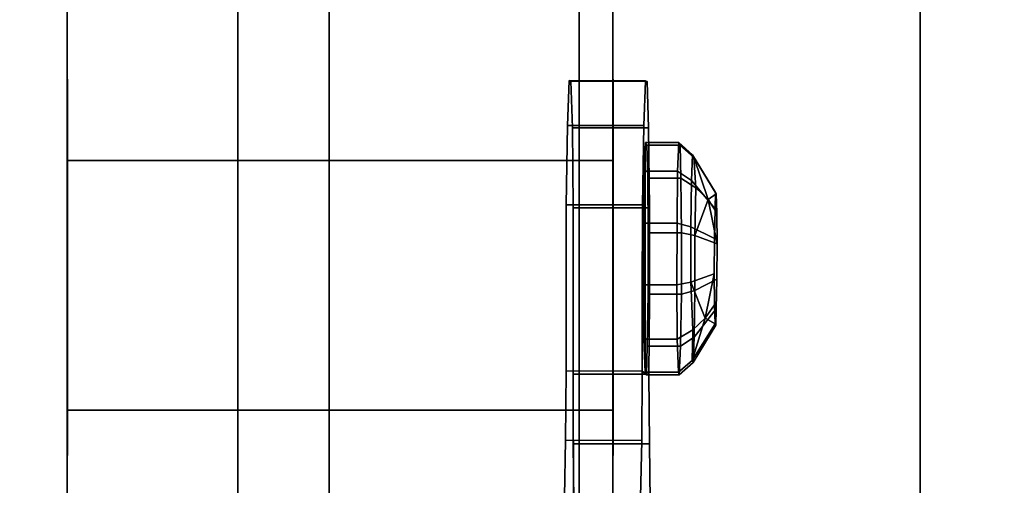
# Model space of a CAD drawing. Units: millimetres. Extents: x 320951 to 327302, y 107881 to 112021.
# Drawn here: x 322686 to 322758, y 110209 to 110243 of the extents above; entities that cross this region are included whole.
import ezdxf

# ---------------------------------------------------------------- set-up
doc = ezdxf.new("R2010")
doc.units = ezdxf.units.MM
doc.layers.add('МАФЫ НАШИ', color=250, linetype='Continuous', lineweight=25)
doc.layers.add('фурнитура', color=147, linetype='Continuous')

# ---------------------------------------------------------------- blocks, each defined once
blk = doc.blocks.new('прьг8щ')
at = {"layer": 'МАФЫ НАШИ', "color": 7, "lineweight": 25}
for points, invisible_edges in [([(322689.781, 110207.672, 1208.993), (322689.781, 110461.141, 1292.362), (322689.781, 110467.719, 1164.559)], 13), ([(322689.781, 110207.672, 1208.993), (322689.781, 110467.719, 1164.559), (322689.812, 110203.656, 1193.993)], 3), ([(322689.812, 110203.656, 1193.993), (322689.781, 110467.719, 1164.559), (322689.812, 110192.672, 1183.013)], 3), ([(322689.812, 110192.672, 1183.013), (322689.781, 110467.719, 1164.559), (322689.781, 110177.672, 1178.993)], 3), ([(322689.781, 110177.672, 1178.993), (322689.781, 110467.719, 1164.559), (322689.812, 110464.68, 1144.65)], 13), ([(322709, 109427.984, 1877.037), (322709, 110467.984, 1877.037), (322702.312, 109427.984, 1852.037)], 2), ([(322702.312, 109427.984, 1852.037), (322709, 110467.984, 1877.037), (322702.312, 110467.984, 1852.037)], 1), ([(322702.312, 109427.984, 1852.037), (322702.312, 110467.984, 1852.037), (322709, 109427.984, 1827.037)], 2), ([(322709, 109427.984, 1827.037), (322702.312, 110467.984, 1852.037), (322709, 110467.984, 1827.037)], 1), ([(322727.312, 109427.984, 1895.338), (322727.312, 110467.984, 1895.338), (322709, 109427.984, 1877.037)], 2), ([(322709, 109427.984, 1877.037), (322727.312, 110467.984, 1895.338), (322709, 110467.984, 1877.037)], 1), ([(322709, 109427.984, 1827.037), (322709, 110467.984, 1827.037), (322727.312, 109427.984, 1808.735)], 2), ([(322727.312, 109427.984, 1808.735), (322709, 110467.984, 1827.037), (322727.312, 110467.984, 1808.735)], 1), ([(322752.312, 109427.984, 1902.037), (322752.312, 110467.984, 1902.037), (322727.312, 109427.984, 1895.338)], 2), ([(322727.312, 109427.984, 1895.338), (322752.312, 110467.984, 1902.037), (322727.312, 110467.984, 1895.338)], 1), ([(322727.312, 109427.984, 1808.735), (322727.312, 110467.984, 1808.735), (322752.312, 109427.984, 1802.037)], 2), ([(322752.312, 109427.984, 1802.037), (322727.312, 110467.984, 1808.735), (322752.312, 110467.984, 1802.037)], 1), ([(322729.781, 110461.141, 1292.362), (322729.781, 110207.672, 1208.993), (322729.781, 110467.719, 1164.559)], 3), ([(322729.781, 110467.719, 1164.559), (322729.781, 110207.672, 1208.993), (322729.812, 110203.656, 1193.993)], 13), ([(322729.781, 110467.719, 1164.559), (322729.812, 110203.656, 1193.993), (322729.812, 110192.672, 1183.013)], 13), ([(322729.812, 110192.672, 1183.013), (322729.781, 110177.672, 1178.993), (322729.781, 110467.719, 1164.559)], 14), ([(322729.781, 110467.719, 1164.559), (322729.781, 110177.672, 1178.993), (322729.812, 110464.68, 1144.65)], 3), ([(322777.312, 109427.984, 1895.338), (322777.312, 110467.984, 1895.338), (322752.312, 109427.984, 1902.037)], 2), ([(322752.312, 109427.984, 1902.037), (322777.312, 110467.984, 1895.338), (322752.312, 110467.984, 1902.037)], 1), ([(322752.312, 109427.984, 1802.037), (322752.312, 110467.984, 1802.037), (322777.312, 109427.984, 1808.735)], 2), ([(322777.312, 109427.984, 1808.735), (322752.312, 110467.984, 1802.037), (322777.312, 110467.984, 1808.735)], 1), ([(322689.781, 110177.672, 1178.993), (322689.812, 110464.68, 1144.65), (322689.812, 110454.047, 1127.553)], 13), ([(322729.812, 110464.68, 1144.65), (322729.781, 110177.672, 1178.993), (322729.812, 110454.047, 1127.553)], 3), ([(322689.781, 110207.672, 1289.791), (322689.781, 110461.141, 1292.362), (322689.781, 110207.672, 1208.993)], 3), ([(322689.781, 110207.672, 1289.791), (322689.812, 110214.375, 1314.791), (322689.781, 110461.141, 1292.362)], 14), ([(322689.781, 110461.141, 1292.362), (322689.812, 110214.375, 1314.791), (322689.812, 110453.625, 1316.261)], 3), ([(322729.812, 110214.375, 1314.791), (322729.781, 110207.672, 1289.791), (322729.781, 110461.141, 1292.362)], 14), ([(322729.781, 110461.141, 1292.362), (322729.781, 110207.672, 1289.791), (322729.781, 110207.672, 1208.993)], 13), ([(322729.781, 110461.141, 1292.362), (322729.812, 110453.625, 1316.261), (322729.812, 110214.375, 1314.791)], 14), ([(322689.812, 110453.625, 1316.261), (322689.812, 110232.672, 1333.092), (322689.781, 110257.672, 1339.791)], 13), ([(322689.812, 110453.625, 1316.261), (322689.812, 110214.375, 1314.791), (322689.812, 110232.672, 1333.092)], 13), ([(322729.812, 110232.672, 1333.092), (322729.812, 110453.625, 1316.261), (322729.781, 110257.672, 1339.791)], 3), ([(322729.812, 110214.375, 1314.791), (322729.812, 110453.625, 1316.261), (322729.812, 110232.672, 1333.092)], 3), ([(322729.781, 110417.789, 1111.988), (322729.781, 109508.227, 1111.988), (322689.781, 110417.789, 1111.988)], 2), ([(322689.781, 110417.789, 1111.988), (322729.781, 109508.227, 1111.988), (322689.781, 109508.227, 1111.988)], 1), ([(322689.781, 110417.789, 1111.988), (322689.781, 109508.227, 1111.988), (322689.781, 110177.672, 1178.993)], 14), ([(322729.781, 110417.789, 1111.988), (322729.781, 110177.672, 1178.993), (322729.781, 109508.227, 1111.988)], 3), ([(322663.562, 110381.531, -3.618), (322690.969, 110253.531, 2783.58), (322663.562, 110226.125, 2782.051)], 1), ([(322689.812, 110232.672, 1333.092), (322729.812, 110232.672, 1333.092), (322689.781, 110257.672, 1339.791)], 2), ([(322689.781, 110257.672, 1339.791), (322729.812, 110232.672, 1333.092), (322729.781, 110257.672, 1339.791)], 1), ([(322690.969, 110253.531, 2783.58), (322685.156, 110255.484, 2808.728), (322663.562, 110226.125, 2782.051)], 2), ([(322726.312, 110212.164, 1318.166), (322726.375, 110217.25, 1316.784), (322726.594, 110238.539, 1309.007)], 14), ([(322726.375, 110229.43, 1316.711), (322726.469, 110235.234, 1313.82), (322726.594, 110238.539, 1309.007)], 12), ([(322726.594, 110238.539, 1309.007), (322726.469, 110235.234, 1313.82), (322732.062, 110235.227, 1313.956)], 12), ([(322726.594, 110238.539, 1309.007), (322726.719, 110238.477, 1303.511), (322726.844, 110235.07, 1298.745)], 12), ([(322732.062, 110235.227, 1313.956), (322732.188, 110238.523, 1309.143), (322726.594, 110238.539, 1309.007)], 12), ([(322726.719, 110238.477, 1303.511), (322726.594, 110238.539, 1309.007), (322732.188, 110238.523, 1309.143)], 12), ([(322732.188, 110238.523, 1309.143), (322732.312, 110238.461, 1303.646), (322726.719, 110238.477, 1303.511)], 12), ([(322726.844, 110235.07, 1298.745), (322726.719, 110238.477, 1303.511), (322732.312, 110238.461, 1303.646)], 12), ([(322732.312, 110238.461, 1303.646), (322732.406, 110235.062, 1298.881), (322726.844, 110235.07, 1298.745)], 12), ([(322732.188, 110238.523, 1309.143), (322732.062, 110235.227, 1313.956), (322731.969, 110229.422, 1316.846)], 12), ([(322732.156, 110232.766, 1309.901), (322732.188, 110233.992, 1308.022), (322732.188, 110238.523, 1309.143)], 14), ([(322732.406, 110235.062, 1298.881), (322732.312, 110238.461, 1303.646), (322732.188, 110238.523, 1309.143)], 12), ([(322732.188, 110238.523, 1309.143), (322732.188, 110233.992, 1308.022), (322732.281, 110233.805, 1304.39)], 13), ([(322726.469, 110235.234, 1313.82), (322726.375, 110229.43, 1316.711), (322731.969, 110229.422, 1316.846)], 12), ([(322731.969, 110229.422, 1316.846), (322732.062, 110235.227, 1313.956), (322726.469, 110235.234, 1313.82)], 12), ([(322726.844, 110235.07, 1298.745), (322726.875, 110229.203, 1295.937), (322726.875, 110222.383, 1295.809)], 12), ([(322726.875, 110229.203, 1295.937), (322726.844, 110235.07, 1298.745), (322732.406, 110235.062, 1298.881)], 12), ([(322732.406, 110235.062, 1298.881), (322732.469, 110229.195, 1296.073), (322726.875, 110229.203, 1295.937)], 12), ([(322732.469, 110229.195, 1296.073), (322732.406, 110235.062, 1298.881), (322732.281, 110233.805, 1304.39)], 14), ([(322732.188, 110233.992, 1308.022), (322732.094, 110231.898, 1311.243), (322734.531, 110231.891, 1311.302)], 12), ([(322732.281, 110233.805, 1304.39), (322732.188, 110233.992, 1308.022), (322734.625, 110233.984, 1308.081)], 12), ([(322734.531, 110231.891, 1311.302), (322734.625, 110233.984, 1308.081), (322732.188, 110233.992, 1308.022)], 12), ([(322734.625, 110233.984, 1308.081), (322734.719, 110233.797, 1304.449), (322732.281, 110233.805, 1304.39)], 12), ([(322734.625, 110233.984, 1308.081), (322734.531, 110231.891, 1311.302), (322735.562, 110231.211, 1310.825)], 12), ([(322734.719, 110233.797, 1304.449), (322734.625, 110233.984, 1308.081), (322735.625, 110233.086, 1307.944)], 12), ([(322735.562, 110231.211, 1310.825), (322735.625, 110233.086, 1307.944), (322734.625, 110233.984, 1308.081)], 12), ([(322732.469, 110229.195, 1296.073), (322732.281, 110233.805, 1304.39), (322732.344, 110231.383, 1301.32)], 13), ([(322732.344, 110231.383, 1301.32), (322732.281, 110233.805, 1304.39), (322734.719, 110233.797, 1304.449)], 12), ([(322734.719, 110233.797, 1304.449), (322734.781, 110231.383, 1301.379), (322732.344, 110231.383, 1301.32)], 12), ([(322734.781, 110231.383, 1301.379), (322734.719, 110233.797, 1304.449), (322735.719, 110232.914, 1304.695)], 12), ([(322735.625, 110233.086, 1307.944), (322735.719, 110232.914, 1304.695), (322734.719, 110233.797, 1304.449)], 12), ([(322689.812, 110214.375, 1314.791), (322729.812, 110214.375, 1314.791), (322689.812, 110232.672, 1333.092)], 2), ([(322689.812, 110232.672, 1333.092), (322729.812, 110214.375, 1314.791), (322729.812, 110232.672, 1333.092)], 1), ([(322732.156, 110217.117, 1307.825), (322732.156, 110232.766, 1309.901), (322731.969, 110229.422, 1316.846)], 14), ([(322732.031, 110223.57, 1313.34), (322732.094, 110231.898, 1311.243), (322732.156, 110232.766, 1309.901)], 13), ([(322732.156, 110217.117, 1307.825), (322732.156, 110217.156, 1308.584), (322732.156, 110232.766, 1309.901)], 2), ([(322735.875, 110230.672, 1302.025), (322734.781, 110231.383, 1301.379), (322735.719, 110232.914, 1304.695)], 2), ([(322735.625, 110233.086, 1307.944), (322735.562, 110231.211, 1310.825), (322737.281, 110229.133, 1309.329)], 12), ([(322735.719, 110232.914, 1304.695), (322735.625, 110233.086, 1307.944), (322737.312, 110230.328, 1307.488)], 12), ([(322737.281, 110229.133, 1309.329), (322737.312, 110230.328, 1307.488), (322735.625, 110233.086, 1307.944)], 12), ([(322737.312, 110230.328, 1307.488), (322737.375, 110230.227, 1305.413), (322735.719, 110232.914, 1304.695)], 12), ([(322732.031, 110223.57, 1313.34), (322732.062, 110228.086, 1313.189), (322732.094, 110231.898, 1311.243)], 12), ([(322732.094, 110231.898, 1311.243), (322732.062, 110228.086, 1313.189), (322734.5, 110228.078, 1313.248)], 12), ([(322734.5, 110228.078, 1313.248), (322734.531, 110231.891, 1311.302), (322732.094, 110231.898, 1311.243)], 12), ([(322734.531, 110231.891, 1311.302), (322734.5, 110228.078, 1313.248), (322735.5, 110227.805, 1312.566)], 12), ([(322735.5, 110227.805, 1312.566), (322735.562, 110231.211, 1310.825), (322734.531, 110231.891, 1311.302)], 12), ([(322732.469, 110222.367, 1295.945), (322732.344, 110231.383, 1301.32), (322732.375, 110227.383, 1299.634)], 13), ([(322732.375, 110227.383, 1299.634), (322732.344, 110231.383, 1301.32), (322734.781, 110231.383, 1301.379)], 12), ([(322732.469, 110222.367, 1295.945), (322732.469, 110229.195, 1296.073), (322732.344, 110231.383, 1301.32)], 14), ([(322734.781, 110231.383, 1301.379), (322734.812, 110227.383, 1299.693), (322732.375, 110227.383, 1299.634)], 12), ([(322735.812, 110227.18, 1300.44), (322734.812, 110227.383, 1299.693), (322734.781, 110231.383, 1301.379)], 12), ([(322735.875, 110230.672, 1302.025), (322735.812, 110227.18, 1300.44), (322734.781, 110231.383, 1301.379)], 2), ([(322735.562, 110231.211, 1310.825), (322735.5, 110227.805, 1312.566), (322737.25, 110226.953, 1310.441)], 12), ([(322737.25, 110226.953, 1310.441), (322737.281, 110229.133, 1309.329), (322735.562, 110231.211, 1310.825)], 12), ([(322737.312, 110230.328, 1307.488), (322737.281, 110229.133, 1309.329), (322737.25, 110226.953, 1310.441)], 12), ([(322737.375, 110230.227, 1305.413), (322737.312, 110230.328, 1307.488), (322737.406, 110228.844, 1303.658)], 2), ([(322726.375, 110217.25, 1316.784), (322726.375, 110222.609, 1316.935), (322726.375, 110229.43, 1316.711)], 12), ([(322731.969, 110229.422, 1316.846), (322726.375, 110229.43, 1316.711), (322726.375, 110222.609, 1316.935)], 12), ([(322726.375, 110222.609, 1316.935), (322731.938, 110222.602, 1317.071), (322731.969, 110229.422, 1316.846)], 13), ([(322726.875, 110222.383, 1295.809), (322726.875, 110229.203, 1295.937), (322732.469, 110229.195, 1296.073)], 12), ([(322732.469, 110229.195, 1296.073), (322732.469, 110222.367, 1295.945), (322726.875, 110222.383, 1295.809)], 14), ([(322732.156, 110217.117, 1307.825), (322731.969, 110229.422, 1316.846), (322731.938, 110222.602, 1317.071)], 13), ([(322737.406, 110223.977, 1302.781), (322737.438, 110226.555, 1302.695), (322737.406, 110228.844, 1303.658)], 12), ([(322732.062, 110228.086, 1313.189), (322732.031, 110223.57, 1313.34), (322734.469, 110223.57, 1313.399)], 12), ([(322734.469, 110223.57, 1313.399), (322734.5, 110228.078, 1313.248), (322732.062, 110228.086, 1313.189)], 12), ([(322734.5, 110228.078, 1313.248), (322734.469, 110223.57, 1313.399), (322735.5, 110223.766, 1312.701)], 12), ([(322735.5, 110223.766, 1312.701), (322735.5, 110227.805, 1312.566), (322734.5, 110228.078, 1313.248)], 12), ([(322737.219, 110224.375, 1310.527), (322737.25, 110226.953, 1310.441), (322735.5, 110227.805, 1312.566)], 12), ([(322735.5, 110227.805, 1312.566), (322735.5, 110223.766, 1312.701), (322737.219, 110224.375, 1310.527)], 12), ([(322732.469, 110211.898, 1294.862), (322732.375, 110227.383, 1299.634), (322732.375, 110222.875, 1299.785)], 13), ([(322732.469, 110211.898, 1294.862), (322732.438, 110217.008, 1296.172), (322732.375, 110227.383, 1299.634)], 14), ([(322734.812, 110227.383, 1299.693), (322734.812, 110222.867, 1299.844), (322732.375, 110222.875, 1299.785)], 12), ([(322732.375, 110222.875, 1299.785), (322732.375, 110227.383, 1299.634), (322734.812, 110227.383, 1299.693)], 12), ([(322732.375, 110227.383, 1299.634), (322732.438, 110217.008, 1296.172), (322732.469, 110222.367, 1295.945)], 13), ([(322734.812, 110222.867, 1299.844), (322734.812, 110227.383, 1299.693), (322735.812, 110227.18, 1300.44)], 12), ([(322735.812, 110227.18, 1300.44), (322735.812, 110223.141, 1300.575), (322734.812, 110222.867, 1299.844)], 12), ([(322735.812, 110223.141, 1300.575), (322735.812, 110227.18, 1300.44), (322737.438, 110226.555, 1302.695)], 12), ([(322737.25, 110226.953, 1310.441), (322737.219, 110224.375, 1310.527), (322737.25, 110222.094, 1309.564)], 12), ([(322737.438, 110226.555, 1302.695), (322737.406, 110223.977, 1302.781), (322735.812, 110223.141, 1300.575)], 12), ([(322735.75, 110219.727, 1302.317), (322735.812, 110223.141, 1300.575), (322737.406, 110223.977, 1302.781)], 12), ([(322737.406, 110223.977, 1302.781), (322737.375, 110221.797, 1303.894), (322735.75, 110219.727, 1302.317)], 12), ([(322737.344, 110220.602, 1305.734), (322737.375, 110221.797, 1303.894), (322737.406, 110223.977, 1302.781)], 12), ([(322732.156, 110217.156, 1308.584), (322732.062, 110219.57, 1311.654), (322732.031, 110223.57, 1313.34)], 12), ([(322732.031, 110223.57, 1313.34), (322732.062, 110219.57, 1311.654), (322734.5, 110219.57, 1311.714)], 12), ([(322734.5, 110219.57, 1311.714), (322734.469, 110223.57, 1313.399), (322732.031, 110223.57, 1313.34)], 12), ([(322735.5, 110223.766, 1312.701), (322734.469, 110223.57, 1313.399), (322734.5, 110219.57, 1311.714)], 12), ([(322734.5, 110219.57, 1311.714), (322735.656, 110220.273, 1311.122), (322735.5, 110223.766, 1312.701)], 12), ([(322735.812, 110223.141, 1300.575), (322735.75, 110219.727, 1302.317), (322734.75, 110219.055, 1301.79)], 12), ([(322734.75, 110219.055, 1301.79), (322734.812, 110222.867, 1299.844), (322735.812, 110223.141, 1300.575)], 12), ([(322731.938, 110222.602, 1317.071), (322726.375, 110222.609, 1316.935), (322726.375, 110217.25, 1316.784)], 13), ([(322726.375, 110217.25, 1316.784), (322731.938, 110217.234, 1316.919), (322731.938, 110222.602, 1317.071)], 12), ([(322726.781, 110205.148, 1298.067), (322726.875, 110222.383, 1295.809), (322726.875, 110217.023, 1296.037)], 13), ([(322732.438, 110217.008, 1296.172), (322726.875, 110217.023, 1296.037), (322726.875, 110222.383, 1295.809)], 12), ([(322726.875, 110222.383, 1295.809), (322732.469, 110222.367, 1295.945), (322732.438, 110217.008, 1296.172)], 13), ([(322732.156, 110217.117, 1307.825), (322731.938, 110222.602, 1317.071), (322731.938, 110217.234, 1316.919)], 1), ([(322732.469, 110211.898, 1294.862), (322732.375, 110222.875, 1299.785), (322732.312, 110219.062, 1301.731)], 13), ([(322732.312, 110219.062, 1301.731), (322732.375, 110222.875, 1299.785), (322734.812, 110222.867, 1299.844)], 12), ([(322734.812, 110222.867, 1299.844), (322734.75, 110219.055, 1301.79), (322732.312, 110219.062, 1301.731)], 12), ([(322735.688, 110217.859, 1305.198), (322735.75, 110219.727, 1302.317), (322737.375, 110221.797, 1303.894)], 12), ([(322737.375, 110221.797, 1303.894), (322737.344, 110220.602, 1305.734), (322735.688, 110217.859, 1305.198)], 12), ([(322737.25, 110222.094, 1309.564), (322737.281, 110220.711, 1307.81), (322737.344, 110220.602, 1305.734)], 12), ([(322735.594, 110218.023, 1308.447), (322735.656, 110220.273, 1311.122), (322734.5, 110219.57, 1311.714)], 12), ([(322737.344, 110220.602, 1305.734), (322737.281, 110220.711, 1307.81), (322735.594, 110218.023, 1308.447)], 12), ([(322735.594, 110218.023, 1308.447), (322735.688, 110217.859, 1305.198), (322737.344, 110220.602, 1305.734)], 12), ([(322732.062, 110219.57, 1311.654), (322732.156, 110217.156, 1308.584), (322734.594, 110217.148, 1308.643)], 12), ([(322734.594, 110217.148, 1308.643), (322734.5, 110219.57, 1311.714), (322732.062, 110219.57, 1311.654)], 12), ([(322734.594, 110217.148, 1308.643), (322735.594, 110218.023, 1308.447), (322734.5, 110219.57, 1311.714)], 2), ([(322735.75, 110219.727, 1302.317), (322735.688, 110217.859, 1305.198), (322734.656, 110216.961, 1305.011)], 12), ([(322734.656, 110216.961, 1305.011), (322734.75, 110219.055, 1301.79), (322735.75, 110219.727, 1302.317)], 12), ([(322732.531, 110207.688, 1292.182), (322732.312, 110219.062, 1301.731), (322732.25, 110216.969, 1304.952)], 13), ([(322732.25, 110216.969, 1304.952), (322732.312, 110219.062, 1301.731), (322734.75, 110219.055, 1301.79)], 12), ([(322734.75, 110219.055, 1301.79), (322734.656, 110216.961, 1305.011), (322732.25, 110216.969, 1304.952)], 12), ([(322732.531, 110207.688, 1292.182), (322732.469, 110211.898, 1294.862), (322732.312, 110219.062, 1301.731)], 14), ([(322735.688, 110217.859, 1305.198), (322735.594, 110218.023, 1308.447), (322734.594, 110217.148, 1308.643)], 12), ([(322734.594, 110217.148, 1308.643), (322734.656, 110216.961, 1305.011), (322735.688, 110217.859, 1305.198)], 12), ([(322726.375, 110217.25, 1316.784), (322726.312, 110212.164, 1318.166), (322731.906, 110212.148, 1318.302)], 12), ([(322731.906, 110212.148, 1318.302), (322731.938, 110217.234, 1316.919), (322726.375, 110217.25, 1316.784)], 12), ([(322726.938, 110197.422, 1291.953), (322726.844, 110202.953, 1295.603), (322726.875, 110217.023, 1296.037)], 3), ([(322726.875, 110211.906, 1294.726), (322726.875, 110217.023, 1296.037), (322732.438, 110217.008, 1296.172)], 12), ([(322726.938, 110197.422, 1291.953), (322726.875, 110217.023, 1296.037), (322726.875, 110211.906, 1294.726)], 12), ([(322732.438, 110217.008, 1296.172), (322732.469, 110211.898, 1294.862), (322726.875, 110211.906, 1294.726)], 12), ([(322732.25, 110216.969, 1304.952), (322731.906, 110212.148, 1318.302), (322731.812, 110208, 1321.041)], 13), ([(322732.25, 110216.969, 1304.952), (322731.938, 110217.234, 1316.919), (322731.906, 110212.148, 1318.302)], 12), ([(322731.906, 110203.18, 1317.552), (322732.094, 110207.5, 1310.532), (322732.25, 110216.969, 1304.952)], 14), ([(322734.594, 110217.148, 1308.643), (322732.156, 110217.156, 1308.584), (322732.156, 110217.117, 1307.825)], 12), ([(322734.656, 110216.961, 1305.011), (322734.594, 110217.148, 1308.643), (322732.156, 110217.117, 1307.825)], 14), ([(322732.25, 110216.969, 1304.952), (322734.656, 110216.961, 1305.011), (322732.156, 110217.117, 1307.825)], 2), ([(322689.781, 110207.672, 1289.791), (322729.781, 110207.672, 1289.791), (322689.812, 110214.375, 1314.791)], 2), ([(322689.812, 110214.375, 1314.791), (322729.781, 110207.672, 1289.791), (322729.812, 110214.375, 1314.791)], 1), ([(322731.906, 110212.148, 1318.302), (322726.312, 110212.164, 1318.166), (322726.25, 110208.016, 1320.905)], 12), ([(322726.594, 110208.047, 1306.475), (322726.25, 110208.016, 1320.905), (322726.312, 110212.164, 1318.166)], 13), ([(322726.25, 110208.016, 1320.905), (322731.812, 110208, 1321.041), (322731.906, 110212.148, 1318.302)], 13), ([(322726.875, 110211.906, 1294.726), (322732.469, 110211.898, 1294.862), (322732.531, 110207.688, 1292.182)], 12), ([(322732.531, 110207.688, 1292.182), (322726.938, 110207.695, 1292.046), (322726.875, 110211.906, 1294.726)], 13), ([(322726.938, 110195.047, 1291.027), (322726.875, 110211.906, 1294.726), (322726.938, 110207.695, 1292.046)], 13)]:
    blk.add_3dface(points, dxfattribs=dict(at, invisible_edges=invisible_edges))
for points in [[(322732.156, 110232.766, 1309.901), (322732.094, 110231.898, 1311.243), (322732.188, 110233.992, 1308.022)], [(322736.781, 110229.812, 1302.795), (322735.875, 110230.672, 1302.025), (322735.719, 110232.914, 1304.695)], [(322735.719, 110232.914, 1304.695), (322737.375, 110230.227, 1305.413), (322736.781, 110229.812, 1302.795)], [(322736.781, 110229.812, 1302.795), (322735.812, 110227.18, 1300.44), (322735.875, 110230.672, 1302.025)], [(322737.438, 110226.555, 1302.695), (322735.812, 110227.18, 1300.44), (322736.781, 110229.812, 1302.795)], [(322736.781, 110229.812, 1302.795), (322737.375, 110230.227, 1305.413), (322737.406, 110228.844, 1303.658)], [(322736.781, 110229.812, 1302.795), (322737.406, 110228.844, 1303.658), (322737.438, 110226.555, 1302.695)], [(322735.5, 110223.766, 1312.701), (322736.562, 110221.125, 1310.396), (322737.219, 110224.375, 1310.527)], [(322737.219, 110224.375, 1310.527), (322736.562, 110221.125, 1310.396), (322737.25, 110222.094, 1309.564)], [(322735.5, 110223.766, 1312.701), (322735.656, 110220.273, 1311.122), (322736.562, 110221.125, 1310.396)], [(322737.25, 110222.094, 1309.564), (322736.562, 110221.125, 1310.396), (322737.281, 110220.711, 1307.81)], [(322737.281, 110220.711, 1307.81), (322736.562, 110221.125, 1310.396), (322735.594, 110218.023, 1308.447)], [(322735.656, 110220.273, 1311.122), (322735.594, 110218.023, 1308.447), (322736.562, 110221.125, 1310.396)], [(322732.25, 110216.969, 1304.952), (322732.156, 110217.117, 1307.825), (322731.938, 110217.234, 1316.919)]]:
    blk.add_3dface(points, dxfattribs=at)

msp = doc.modelspace()

# ---------------------------------------------------------------- linework, layer by layer
at = {"layer": 'фурнитура', "invisible_edges": 15}
for points in [[(322689.812, 110454.047, 1127.553), (322689.781, 110417.789, 1111.988), (322689.781, 110177.672, 1178.993)], [(322729.812, 110454.047, 1127.553), (322729.781, 110177.672, 1178.993), (322729.781, 110417.789, 1111.988)], [(322726.688, 110207.43, 1302.561), (322726.312, 110212.164, 1318.166), (322726.594, 110238.539, 1309.007)], [(322726.375, 110217.25, 1316.784), (322726.375, 110229.43, 1316.711), (322726.594, 110238.539, 1309.007)], [(322726.781, 110205.148, 1298.067), (322726.688, 110207.43, 1302.561), (322726.594, 110238.539, 1309.007)], [(322726.594, 110238.539, 1309.007), (322726.844, 110235.07, 1298.745), (322726.875, 110222.383, 1295.809)], [(322726.781, 110205.148, 1298.067), (322726.594, 110238.539, 1309.007), (322726.875, 110222.383, 1295.809)], [(322732.156, 110232.766, 1309.901), (322732.188, 110238.523, 1309.143), (322731.969, 110229.422, 1316.846)], [(322732.406, 110235.062, 1298.881), (322732.188, 110238.523, 1309.143), (322732.281, 110233.805, 1304.39)], [(322732.156, 110217.156, 1308.584), (322732.031, 110223.57, 1313.34), (322732.156, 110232.766, 1309.901)], [(322737.312, 110230.328, 1307.488), (322737.25, 110226.953, 1310.441), (322737.406, 110228.844, 1303.658)], [(322737.25, 110226.953, 1310.441), (322737.344, 110220.602, 1305.734), (322737.406, 110228.844, 1303.658)], [(322737.344, 110220.602, 1305.734), (322737.406, 110223.977, 1302.781), (322737.406, 110228.844, 1303.658)], [(322737.25, 110226.953, 1310.441), (322737.25, 110222.094, 1309.564), (322737.344, 110220.602, 1305.734)], [(322726.844, 110202.953, 1295.603), (322726.781, 110205.148, 1298.067), (322726.875, 110217.023, 1296.037)], [(322731.906, 110203.18, 1317.552), (322732.25, 110216.969, 1304.952), (322731.812, 110208, 1321.041)], [(322732.094, 110207.5, 1310.532), (322732.531, 110207.688, 1292.182), (322732.25, 110216.969, 1304.952)], [(322726.688, 110207.43, 1302.561), (322726.594, 110208.047, 1306.475), (322726.312, 110212.164, 1318.166)], [(322726.938, 110195.047, 1291.027), (322726.938, 110197.422, 1291.953), (322726.875, 110211.906, 1294.726)]]:
    msp.add_3dface(points, dxfattribs=at)

# ---------------------------------------------------------------- block references
at = {"layer": 'МАФЫ НАШИ'}
msp.add_blockref('прьг8щ', (0, 0), dxfattribs=at)

doc.saveas('drawing.dxf')
